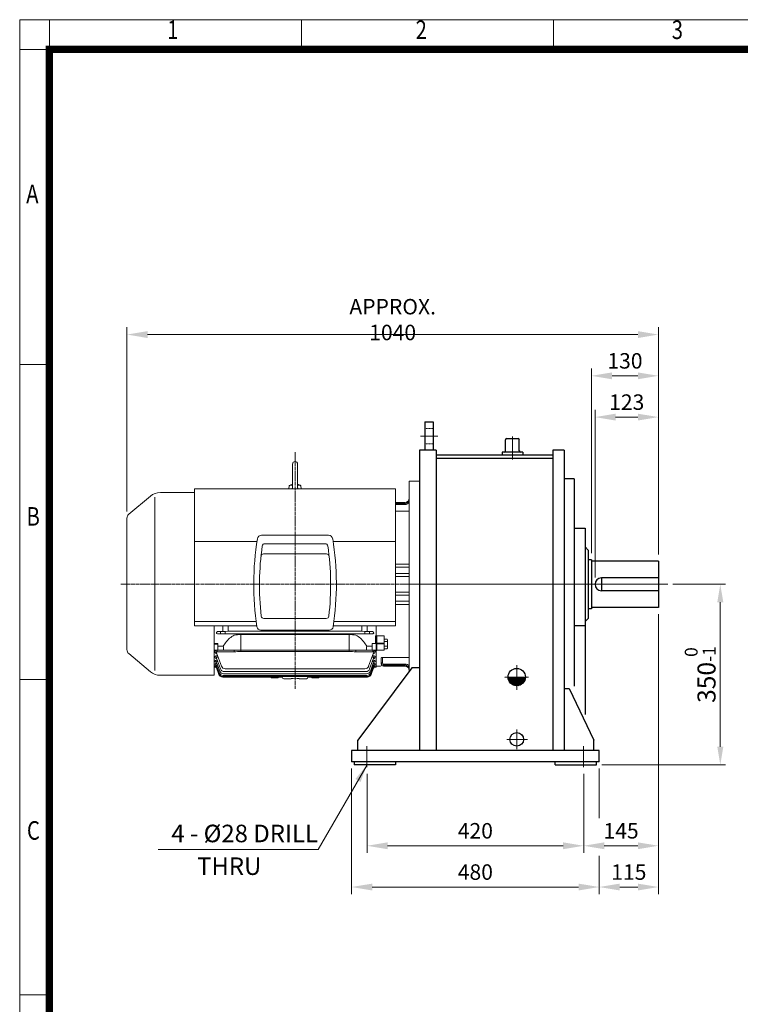
# Model space of a CAD drawing. Units: millimetres. Extents: x 18 to 2577, y 14 to 3795.
# Drawn here: x 18 to 1415, y 1886 to 3795 of the extents above; entities that cross this region are included whole.
import ezdxf
from ezdxf.enums import TextEntityAlignment as Align

# ---------------------------------------------------------------- set-up
doc = ezdxf.new("R2010")
doc.units = ezdxf.units.MM
doc.linetypes.add('CENTER2', pattern=[1.125, 0.75, -0.125, 0.125, -0.125])
doc.linetypes.add('HIDDEN2', pattern=[0.1875, 0.125, -0.0625])
doc.layers.get('0').update_dxf_attribs({"linetype": 'CONTINUOUS', "lineweight": 30})
doc.layers.get('DEFPOINTS').update_dxf_attribs({"linetype": 'CONTINUOUS'})
for name, color, linetype, lineweight in [('C', 1, 'CENTER2', 9), ('CENTER LINE', 1, 'CENTER2', 9), ('D', 7, 'CONTINUOUS', 9), ('H', 4, 'HIDDEN2', 15), ('O', 3, 'CONTINUOUS', 30), ('OUTLINE', 3, 'CONTINUOUS', 20)]:
    doc.layers.add(name, color=color, linetype=linetype, lineweight=lineweight)
doc.styles.add('ROMANS', font='romans.shx', dxfattribs={"width": 0.7, "height": 3.5, "bigfont": 'whgtxt.shx'})
doc.styles.get("Standard").update_dxf_attribs({"font": 'romans.shx', "width": 0.8, "bigfont": 'whgtxt.shx'})
doc.dimstyles.get("Standard").update_dxf_attribs({"dimtxt": 3.5, "dimasz": 3.5, "dimexe": 1, "dimexo": 1, "dimgap": 1, "dimtad": 1, "dimdec": 3, "dimdsep": 46, "dimtxsty": 'Standard', "dimcen": 0, "dimclrd": 256, "dimclre": 256, "dimclrt": 256, "dimadec": 3, "dimazin": 2, "dimtp": 0.1, "dimtm": 0.1, "dimtfac": 0.71, "dimtdec": 3, "dimtmove": 0, "dimatfit": 3, "dimfxl": 0, "dimlwd": -1, "dimlwe": -1, "dimarcsym": 0})
doc.dimstyles.new('STANDARD$0', dxfattribs={"dimtxt": 3, "dimasz": 4, "dimexe": 1.4, "dimexo": 1.3, "dimgap": 1.4, "dimtad": 1, "dimdec": 4, "dimdsep": 46, "dimtxsty": 'Standard', "dimblk": 'OPEN30', "dimcen": 0, "dimclrd": 256, "dimclre": 256, "dimazin": 2, "dimtfac": 1, "dimtdec": 4, "dimtmove": 0, "dimatfit": 3, "dimldrblk": 'OPEN30', "dimfxl": 0, "dimtolj": 1, "dimtzin": 0, "dimlwd": -1, "dimlwe": -1, "dimarcsym": 0})

# ---------------------------------------------------------------- blocks, each defined once
blk = doc.blocks.new('HS_A4양식_S(297X210MM)')
at = {"color": 0}
for p, q in [((18, 277), (196, 277)), ((18, 277), (196, 277)), ((22, 277), (22, 14))]:
    blk.add_line(p, q, dxfattribs=at)
for p, q in [((18, 277), (18, 14)), ((56, 277), (56, 273.04)), ((90, 277), (90, 273.04)), ((196, 273), (18, 273)), ((22, 230.5), (18, 230.5)), ((22, 188), (18, 188)), ((22, 145.5), (18, 145.5))]:
    blk.add_line(p, q)
at = {"color": 3, "const_width": 1}
for points in [[(22, 273.07), (22, 17.5)], [(22, 17.93), (192, 17.93), (192, 273), (21.5, 273)]]:
    blk.add_lwpolyline(points, dxfattribs=at)
at = {"style": 'ROMANS', "width": 0.8}
for s, p in [('1', (38.64, 275.32)), ('2', (72.15, 275.32)), ('3', (106.69, 275.32)), ('A', (19.71, 253.18)), ('B', (19.82, 209.69)), ('C', (19.85, 167.34))]:
    blk.add_text(s, height=2.5, dxfattribs=at).set_placement(p, align=Align.MIDDLE)
blk = doc.blocks.new('*D14')
at = {"layer": 'D', "transparency": 16777216}
for p, q in [((661.3, 2343.1), (661.3, 2099.2)), ((1141.3, 2343.1), (1141.3, 2247)), ((1141.3, 2173.8), (1141.3, 2099.2)), ((701.3, 2113.2), (1101.3, 2113.2))]:
    blk.add_line(p, q, dxfattribs=at)
for points in [[(701.3, 2119.8), (701.3, 2106.5), (661.3, 2113.2)], [(1101.3, 2119.8), (1101.3, 2106.5), (1141.3, 2113.2)]]:
    blk.add_solid(points, dxfattribs=at)
at = {"layer": 'DEFPOINTS', "color": 0, "transparency": 16777216}
for p in [(661.3, 2356.1), (1141.3, 2356.1), (1141.3, 2113.2)]:
    blk.add_point(p, dxfattribs=at)
at = {"layer": 'D', "color": 0, "transparency": 16777216, "insert": (901.3, 2142.2), "char_height": 30, "attachment_point": 5}
blk.add_mtext('\\A1;480', dxfattribs=at)
blk = doc.blocks.new('_Open30')
at = {"layer": 'O', "color": 0, "lineweight": -2}
for p, q in [((-1, 0.268), (0, 0)), ((0, 0), (-1, -0.268)), ((0, 0), (-1, 0))]:
    blk.add_line(p, q, dxfattribs=at)
blk = doc.blocks.new('*D15')
at = {"layer": 'D', "transparency": 16777216}
for p, q in [((691.3, 2332.7), (691.3, 2179.2)), ((1111.3, 2332.7), (1111.3, 2179.2)), ((731.3, 2193.2), (1071.3, 2193.2))]:
    blk.add_line(p, q, dxfattribs=at)
for points in [[(731.3, 2199.8), (731.3, 2186.5), (691.3, 2193.2)], [(1071.3, 2199.8), (1071.3, 2186.5), (1111.3, 2193.2)]]:
    blk.add_solid(points, dxfattribs=at)
at = {"layer": 'DEFPOINTS', "color": 0, "transparency": 16777216}
for p in [(691.3, 2345.7), (1111.3, 2345.7), (1111.3, 2193.2)]:
    blk.add_point(p, dxfattribs=at)
at = {"layer": 'D', "color": 0, "transparency": 16777216, "insert": (901.3, 2222.2), "char_height": 30, "attachment_point": 5}
blk.add_mtext('\\A1;420', dxfattribs=at)
blk = doc.blocks.new('*D25')
at = {"layer": 'D', "transparency": 16777216}
for p, q in [((1256.3, 2642.1), (1256.3, 2179.2)), ((1111.3, 2332.7), (1111.3, 2179.2)), ((1151.3, 2193.2), (1216.3, 2193.2))]:
    blk.add_line(p, q, dxfattribs=at)
for points in [[(1151.3, 2199.8), (1151.3, 2186.5), (1111.3, 2193.2)], [(1216.3, 2199.8), (1216.3, 2186.5), (1256.3, 2193.2)]]:
    blk.add_solid(points, dxfattribs=at)
at = {"layer": 'DEFPOINTS', "color": 0, "transparency": 16777216}
for p in [(1256.3, 2655.1), (1111.3, 2345.7), (1256.3, 2193.2)]:
    blk.add_point(p, dxfattribs=at)
at = {"layer": 'D', "color": 0, "transparency": 16777216, "insert": (1183.8, 2222.2), "char_height": 30, "attachment_point": 5}
blk.add_mtext('\\A1;145', dxfattribs=at)
blk = doc.blocks.new('*D26')
at = {"layer": 'D', "transparency": 16777216}
for p, q in [((1256.3, 2642.1), (1256.3, 2099.2)), ((1141.3, 2343.1), (1141.3, 2247)), ((1141.3, 2173.8), (1141.3, 2099.2)), ((1181.3, 2113.2), (1216.3, 2113.2))]:
    blk.add_line(p, q, dxfattribs=at)
for points in [[(1181.3, 2119.8), (1181.3, 2106.5), (1141.3, 2113.2)], [(1216.3, 2119.8), (1216.3, 2106.5), (1256.3, 2113.2)]]:
    blk.add_solid(points, dxfattribs=at)
at = {"layer": 'DEFPOINTS', "color": 0, "transparency": 16777216}
for p in [(1256.3, 2655.1), (1141.3, 2356.1), (1256.3, 2113.2)]:
    blk.add_point(p, dxfattribs=at)
at = {"layer": 'D', "color": 0, "transparency": 16777216, "insert": (1198.8, 2142.2), "char_height": 30, "attachment_point": 5}
blk.add_mtext('\\A1;115', dxfattribs=at)
blk = doc.blocks.new('ETW4RT')
at = {"color": 0}
for p, q in [((877.6, 2287.5), (879, 2288.9)), ((893.7, 2272), (877.6, 2288.1)), ((878, 2285.2), (881.7, 2288.9)), ((890.5, 2272.5), (878, 2285)), ((878.6, 2283.2), (884.4, 2288.9)), ((894.5, 2273.9), (879.4, 2288.9)), ((879.4, 2281.3), (887, 2288.9)), ((886.1, 2274.2), (879.8, 2280.6)), ((880.4, 2279.6), (889.7, 2288.9)), ((881.5, 2278.1), (892.4, 2288.9)), ((894.5, 2276.5), (882.1, 2288.9)), ((882.8, 2276.7), (894.5, 2288.4)), ((884.2, 2275.5), (894.5, 2285.7)), ((894.5, 2279.2), (884.8, 2288.9)), ((885.8, 2274.4), (894.5, 2283)), ((894.5, 2281.9), (887.4, 2288.9)), ((887.6, 2273.5), (894.5, 2280.4)), ((889.5, 2272.8), (894.5, 2277.7)), ((894.5, 2284.5), (890.1, 2288.9)), ((891.7, 2272.3), (894.5, 2275)), ((894.5, 2287.2), (892.8, 2288.9)), ((894.1, 2272), (894.5, 2272.4)), ((894.5, 2277.7), (905.7, 2288.9)), ((894.5, 2275), (908.4, 2288.9)), ((894.5, 2272.4), (911, 2288.9)), ((894.5, 2288.4), (895, 2288.9)), ((894.5, 2280.4), (903, 2288.9)), ((894.5, 2283), (900.4, 2288.9)), ((894.5, 2285.7), (897.7, 2288.9)), ((905.5, 2276.1), (894.5, 2287.2)), ((904, 2275), (894.5, 2284.5)), ((902.4, 2274), (894.5, 2281.9)), ((900.5, 2273.1), (894.5, 2279.2)), ((898.5, 2272.5), (894.5, 2276.5)), ((896.2, 2272.1), (894.5, 2273.9)), ((906.9, 2277.5), (895.4, 2288.9)), ((897, 2272.2), (911.2, 2286.4)), ((908.1, 2278.9), (898.1, 2288.9)), ((900.6, 2273.2), (910.2, 2282.8)), ((909.2, 2280.5), (900.8, 2288.9)), ((910, 2282.3), (903.4, 2288.9)), ((910.7, 2284.3), (906.1, 2288.9)), ((911.2, 2286.5), (908.8, 2288.9))]:
    blk.add_line(p, q, dxfattribs=at)
at = {"layer": 'C'}
for p, q in [((708, 2755.8), (741.4, 2755.8)), ((886.2, 2710.9), (886.2, 2755.3)), ((1187.2, 2468.8), (682.2, 2468.8)), ((894.5, 2311.8), (894.5, 2264.5)), ((917.1, 2288.9), (870.9, 2288.9)), ((894.5, 2187.3), (894.5, 2148.9)), ((915.4, 2168.2), (874.9, 2168.2)), ((604.2, 2155.1), (604.2, 2114.4)), ((1024.2, 2155.1), (1024.2, 2114.4))]:
    blk.add_line(p, q, dxfattribs=at)
at = {"layer": 'DEFPOINTS', "color": 0, "linetype": 'ByBlock'}
blk.add_point((1039.2, 2513.8), dxfattribs=at)
at = {"layer": 'H', "ltscale": 0.3}
for p, q in [((716.2, 2770.8), (732.2, 2770.8)), ((716.2, 2740.8), (732.2, 2740.8))]:
    blk.add_line(p, q, dxfattribs=at)
at = {"layer": 'O'}
for p, q in [((716.2, 2783.8), (716.2, 2728.8)), ((716.2, 2783.8), (732.2, 2783.8)), ((732.2, 2783.8), (732.2, 2728.8)), ((872.9, 2727.2), (872.9, 2748.9)), ((875.3, 2751.3), (897.1, 2751.3)), ((899.5, 2727.2), (899.5, 2748.9)), ((738.2, 2728.8), (706.2, 2728.8)), ((706.2, 2728.8), (706.2, 2146.8)), ((738.2, 2728.8), (706.2, 2728.8)), ((738.2, 2728.8), (738.2, 2146.8)), ((964.2, 2718.8), (738.2, 2718.8)), ((964.2, 2712.8), (738.2, 2712.8)), ((906.2, 2724.8), (866.2, 2724.8)), ((866.2, 2724.8), (866.2, 2718.8)), ((906.2, 2724.8), (906.2, 2718.8)), ((964.2, 2728.8), (964.2, 2146.8)), ((986.2, 2728.8), (964.2, 2728.8)), ((986.2, 2728.8), (986.2, 2146.8)), ((1005.5, 2673.3), (986.2, 2673.3)), ((1005.5, 2673.3), (1005.5, 2271.4)), ((1005.5, 2577.4), (1027.1, 2577.4)), ((1027.1, 2577.4), (1027.1, 2216.3)), ((1027.1, 2541.2), (1033.2, 2535.2)), ((1033.2, 2535.2), (1033.2, 2402.4)), ((1039.2, 2516.3), (1033.2, 2516.3)), ((1039.2, 2516.3), (1039.2, 2421.3)), ((1169.2, 2513.8), (1039.2, 2513.8)), ((1169.2, 2513.8), (1169.2, 2423.8)), ((1058.7, 2481.3), (1058.7, 2456.3)), ((1169.2, 2481.3), (1058.7, 2481.3)), ((1169.2, 2456.3), (1058.7, 2456.3)), ((1039.2, 2421.3), (1033.2, 2421.3)), ((1169.2, 2423.8), (1039.2, 2423.8)), ((1027.1, 2388.2), (1005.5, 2388.2)), ((1027.1, 2396.4), (1033.2, 2402.4)), ((691.2, 2306.8), (586.2, 2166.8)), ((706.2, 2306.8), (691.2, 2306.8)), ((986.2, 2266.8), (996.2, 2266.8)), ((996.2, 2266.8), (1044.2, 2166.8)), ((586.2, 2146.8), (586.2, 2166.8)), ((1044.2, 2146.8), (1044.2, 2166.8)), ((1054.2, 2146.8), (574.2, 2146.8)), ((574.2, 2146.8), (574.2, 2124.8)), ((1054.2, 2124.8), (1054.2, 2146.8)), ((1054.2, 2124.8), (574.2, 2124.8)), ((579.2, 2124.8), (579.2, 2118.8)), ((659.2, 2118.8), (579.2, 2118.8)), ((659.2, 2124.8), (659.2, 2118.8)), ((969.2, 2118.8), (969.2, 2124.8)), ((969.2, 2118.8), (1049.2, 2118.8)), ((1049.2, 2118.8), (1049.2, 2124.8))]:
    blk.add_line(p, q, dxfattribs=at)
for centre, radius in [((894.5, 2288.9), 16.9), ((894.5, 2168.2), 13.3)]:
    blk.add_circle(centre, radius, dxfattribs=at)
for centre, radius, start, end in [((875.3, 2748.9), 2.41, 90, 180), ((897.1, 2748.9), 2.41, 0, 90), ((870.5, 2727.2), 2.41, 270, 0), ((901.9, 2727.2), 2.41, 180, 270), ((1058.7, 2468.8), 12.5, 90, 270)]:
    blk.add_arc(centre, radius, start, end, dxfattribs=at)
blk = doc.blocks.new('*D29')
at = {"layer": 'D', "transparency": 16777216}
for p, q in [((1284.3, 2700.1), (1386.1, 2700.1)), ((1376.1, 2385.1), (1376.1, 2665.1)), ((1146.3, 2350.1), (1386.1, 2350.1))]:
    blk.add_line(p, q, dxfattribs=at)
for points in [[(1370.3, 2665.1), (1382, 2665.1), (1376.1, 2700.1)], [(1370.3, 2385.1), (1382, 2385.1), (1376.1, 2350.1)]]:
    blk.add_solid(points, dxfattribs=at)
at = {"layer": 'DEFPOINTS', "color": 0, "transparency": 16777216}
for p in [(1274.3, 2700.1), (1376.1, 2700.1), (1136.3, 2350.1)]:
    blk.add_point(p, dxfattribs=at)
at = {"layer": 'D', "transparency": 16777216, "insert": (1337.1, 2525.1), "char_height": 35, "attachment_point": 5, "rotation": 90}
blk.add_mtext('350{}{\\H0.71x;\\C3;\\S 0^ -1;}', dxfattribs=at)
blk = doc.blocks.new('*D30')
at = {"layer": 'D', "transparency": 16777216}
for p, q in [((225.8, 2841.2), (225.8, 3198.2)), ((1256.3, 2758.1), (1256.3, 3198.2)), ((265.8, 3184.2), (1216.3, 3184.2))]:
    blk.add_line(p, q, dxfattribs=at)
for points in [[(265.8, 3190.8), (265.8, 3177.5), (225.8, 3184.2)], [(1216.3, 3190.8), (1216.3, 3177.5), (1256.3, 3184.2)]]:
    blk.add_solid(points, dxfattribs=at)
at = {"layer": 'DEFPOINTS', "color": 0, "transparency": 16777216}
for p in [(1256.3, 3184.2), (225.8, 2828.2), (1256.3, 2745.1)]:
    blk.add_point(p, dxfattribs=at)
at = {"layer": 'D', "color": 0, "transparency": 16777216, "insert": (741, 3213.2), "char_height": 30, "attachment_point": 5}
blk.add_mtext('\\A1;APPROX. 1040', dxfattribs=at)
blk = doc.blocks.new('*D31')
at = {"layer": 'D', "transparency": 16777216}
for p, q in [((1126.3, 2760.6), (1126.3, 3118.2)), ((1256.3, 2758.1), (1256.3, 3118.2)), ((1166.3, 3104.2), (1216.3, 3104.2))]:
    blk.add_line(p, q, dxfattribs=at)
for points in [[(1166.3, 3110.8), (1166.3, 3097.5), (1126.3, 3104.2)], [(1216.3, 3110.8), (1216.3, 3097.5), (1256.3, 3104.2)]]:
    blk.add_solid(points, dxfattribs=at)
at = {"layer": 'DEFPOINTS', "color": 0, "transparency": 16777216}
for p in [(1256.3, 3104.2), (1126.3, 2747.6), (1256.3, 2745.1)]:
    blk.add_point(p, dxfattribs=at)
at = {"layer": 'D', "color": 0, "transparency": 16777216, "insert": (1191.3, 3133.2), "char_height": 30, "attachment_point": 5}
blk.add_mtext('\\A1;130', dxfattribs=at)
blk = doc.blocks.new('*D32')
at = {"layer": 'D', "transparency": 16777216}
for p, q in [((1133.3, 2713.1), (1133.3, 3038.2)), ((1256.3, 2758.1), (1256.3, 3038.2)), ((1173.3, 3024.2), (1216.3, 3024.2))]:
    blk.add_line(p, q, dxfattribs=at)
for points in [[(1173.3, 3030.8), (1173.3, 3017.5), (1133.3, 3024.2)], [(1216.3, 3030.8), (1216.3, 3017.5), (1256.3, 3024.2)]]:
    blk.add_solid(points, dxfattribs=at)
at = {"layer": 'DEFPOINTS', "color": 0, "transparency": 16777216}
for p in [(1256.3, 3024.2), (1256.3, 2745.1), (1133.3, 2700.1)]:
    blk.add_point(p, dxfattribs=at)
at = {"layer": 'D', "color": 0, "transparency": 16777216, "insert": (1194.8, 3053.2), "char_height": 30, "attachment_point": 5}
blk.add_mtext('\\A1;123', dxfattribs=at)
blk = doc.blocks.new('A$C1BD05368')
at = {"layer": 'CENTER LINE', "ltscale": 7}
for p, q in [((337.8, 0), (337.8, 458.4)), ((703.5, 202.5), (0, 202.5))]:
    blk.add_line(p, q, dxfattribs=at)
at = {"layer": 'OUTLINE'}
for p, q in [((332.8, 435.5), (332.8, 389.5)), ((342.8, 435.5), (342.8, 389.7)), ((559.3, 402.5), (559.3, 33.9)), ((559.3, 402.5), (579.3, 402.5)), ((579.3, 402.5), (579.3, 202.5)), ((142.8, 121.9), (142.8, 387.8)), ((142.8, 387.8), (532.8, 387.8)), ((325.7, 387.8), (326.6, 393.3)), ((328.1, 394.5), (332.8, 394.5)), ((342.8, 394.5), (347.4, 394.5)), ((349.9, 387.8), (348.9, 393.3)), ((532.8, 121.9), (532.8, 387.8)), ((15.4, 338.3), (57.4, 373.5)), ((65.8, 35.2), (65.8, 371.5)), ((142.8, 380.5), (76.7, 380.5)), ((532.8, 361.3), (550.7, 361.3)), ((550.7, 359.2), (532.8, 359.2)), ((532.8, 359.1), (550.7, 359.1)), ((550.7, 357.1), (532.8, 357.1)), ((559.3, 344.6), (532.8, 344.6)), ((550.7, 359.2), (550.7, 361.3)), ((550.7, 357.1), (550.7, 359.1)), ((11.8, 76), (11.8, 330.7)), ((272.7, 297.5), (402.9, 297.5)), ((142.8, 285.5), (264, 285.5)), ((279.2, 281.2), (396.3, 281.2)), ((411.6, 285.5), (532.8, 285.5)), ((276.7, 261.5), (398.8, 261.5)), ((559.3, 241.6), (532.8, 241.6)), ((559.3, 235.5), (532.8, 235.5)), ((559.3, 223.5), (532.8, 223.5)), ((559.3, 217.6), (532.8, 217.6)), ((579.3, 40.5), (579.3, 202.5)), ((559.3, 187.5), (532.8, 187.5)), ((559.3, 181.5), (532.8, 181.5)), ((559.3, 169.6), (532.8, 169.6)), ((559.3, 163.4), (532.8, 163.4)), ((277.2, 136.3), (398.4, 136.3)), ((142.8, 130.5), (262.4, 130.5)), ((142.8, 121.9), (263.6, 121.9)), ((180.8, 121.9), (180.8, 26.1)), ((197.9, 121.9), (197.9, 111.3)), ((208.4, 121.9), (208.4, 111.4)), ((412, 121.9), (532.8, 121.9)), ((413.2, 130.5), (532.8, 130.5)), ((467.1, 121.9), (467.1, 111.4)), ((477.6, 121.9), (477.6, 111.3)), ((494.8, 121.9), (494.8, 42)), ((337.8, 106.6), (187.2, 106.6)), ((189.2, 111.3), (197.9, 111.3)), ((193.1, 111.3), (193.1, 106.6)), ((201.9, 111.3), (207.4, 111.4)), ((202.6, 111.4), (202.6, 106.6)), ((208.4, 111.4), (337.8, 111.4)), ((232.8, 105.3), (232.8, 72.5)), ((232.8, 105.3), (442.7, 105.3)), ((403.9, 113.5), (271.7, 113.5)), ((467.1, 111.4), (337.8, 111.4)), ((337.8, 106.6), (488.4, 106.6)), ((442.7, 105.3), (442.7, 72.5)), ((473.6, 111.3), (468.1, 111.4)), ((473, 111.4), (473, 106.6)), ((486.3, 111.3), (477.6, 111.3)), ((482.4, 111.3), (482.4, 106.6)), ((493.8, 87.7), (493.8, 102.6)), ((493.8, 102.6), (494.8, 102.6)), ((494.8, 99.4), (493.8, 99.4)), ((510.8, 102.6), (496.5, 102.6)), ((496.5, 74.5), (496.5, 102.6)), ((510.8, 74.5), (510.8, 102.6)), ((516.4, 96.1), (510.8, 96.1)), ((517.2, 94.8), (516.5, 95.9)), ((187.8, 87.7), (180.8, 87.7)), ((180.8, 86.3), (187.8, 86.3)), ((187.8, 87.7), (187.8, 75)), ((198.4, 82.4), (188.4, 82.4)), ((203.1, 89.1), (198.4, 82.4)), ((199.2, 81), (198.4, 82.4)), ((199.3, 75.5), (199.3, 80.6)), ((477.1, 82.4), (472.4, 89.1)), ((476.3, 80.6), (476.3, 75.5)), ((476.4, 81), (477.1, 82.4)), ((487.3, 82.4), (477.1, 82.4)), ((487.3, 87.7), (487.3, 74.5)), ((494.8, 87.7), (487.3, 87.7)), ((493.8, 95), (494.8, 95)), ((493.8, 93.3), (494.8, 93.3)), ((510.8, 88.4), (494.8, 88.4)), ((496.5, 87.2), (510.8, 87.2)), ((516.4, 91.9), (510.8, 91.9)), ((516.4, 82.7), (510.8, 82.7)), ((516.4, 77.7), (510.8, 77.7)), ((516.5, 77.9), (517.2, 79)), ((517.2, 79), (517.2, 94.8)), ((15.4, 68.3), (57.4, 33.1)), ((180.8, 74.5), (219.9, 74.5)), ((180.8, 73.5), (183.2, 73.5)), ((187.8, 75), (181.8, 75)), ((181.8, 75), (181.8, 74.5)), ((182.6, 61.2), (183, 60.2)), ((182.8, 71.3), (183.1, 70.4)), ((185.5, 59.6), (193.1, 38.4)), ((185.6, 69.9), (195, 43.9)), ((187.8, 63.8), (186.7, 63.8)), ((186.7, 61.3), (188.7, 61.3)), ((186.8, 74.5), (186.8, 71.6)), ((186.8, 71.6), (219.9, 71.6)), ((219.9, 74.5), (219.9, 71.6)), ((442.7, 74.9), (232.8, 74.9)), ((232.8, 72.5), (442.7, 72.5)), ((455.6, 74.5), (494.8, 74.5)), ((455.6, 74.5), (455.6, 71.6)), ((455.6, 71.6), (488.7, 71.6)), ((480.5, 43.9), (490, 69.9)), ((482.4, 38.4), (490.1, 59.6)), ((486.9, 61.3), (488.9, 61.3)), ((488.9, 63.8), (487.8, 63.8)), ((488.7, 74.5), (488.7, 71.6)), ((492.4, 73.5), (494.8, 73.5)), ((492.5, 70.4), (492.8, 71.3)), ((492.6, 60.2), (492.9, 61.2)), ((510.8, 75), (496.5, 75)), ((496.5, 74.5), (510.8, 74.5)), ((505, 60), (505, 48.1)), ((559.3, 60.5), (507.2, 60.5)), ((507.2, 50.1), (507.2, 60.5)), ((180.8, 42), (183.7, 42)), ((182.6, 53.3), (182.9, 52.7)), ((182.6, 47.7), (182.8, 47.4)), ((182.7, 44.1), (182.7, 43.9)), ((182.7, 42.3), (182.7, 42.2)), ((185.5, 51.6), (191.8, 34.2)), ((185.5, 45.9), (190.9, 31)), ((185.5, 42.2), (190.3, 28.9)), ((185.5, 40.3), (190, 27.9)), ((187, 55.3), (186.9, 55.3)), ((186.9, 52.6), (188, 52.6)), ((202.6, 38.6), (473, 38.6)), ((483.8, 34.2), (490.1, 51.6)), ((484.7, 31), (490.1, 45.9)), ((485.3, 28.9), (490.1, 42.2)), ((485.6, 27.9), (490.1, 40.3)), ((487.6, 52.6), (488.6, 52.6)), ((488.2, 46.3), (488.4, 46.3)), ((488.4, 46.3), (488.4, 47)), ((488.6, 55.3), (488.5, 55.3)), ((494.8, 42), (491.8, 42)), ((492.7, 52.7), (492.9, 53.3)), ((492.8, 47.4), (492.9, 47.7)), ((492.8, 43.9), (492.9, 44.1)), ((492.9, 42.2), (492.9, 42.3)), ((494.8, 43.5), (502.2, 43.5)), ((503.6, 43.9), (506.1, 45.2)), ((506.1, 45.2), (506.1, 45.2)), ((550.7, 48), (509.3, 48)), ((509.3, 48), (509.3, 45.9)), ((509.3, 45.9), (550.7, 45.9)), ((550.7, 45.8), (509.3, 45.8)), ((509.3, 45.8), (509.3, 43.8)), ((509.3, 43.8), (550.7, 43.8)), ((550.7, 48), (550.7, 45.9)), ((550.7, 45.8), (550.7, 43.8)), ((180.8, 26.1), (76.7, 26.1)), ((197.5, 23.7), (197.5, 22.7)), ((197.5, 22.7), (312.8, 22.7)), ((197.8, 23.7), (477.8, 23.7)), ((198.4, 25.8), (477.2, 25.8)), ((199.3, 28.9), (476.2, 28.9)), ((200.7, 33.2), (474.9, 33.2)), ((291.3, 22.7), (291.3, 22.4)), ((304.3, 21.4), (292.3, 21.4)), ((305.3, 22.4), (305.3, 22.7)), ((312.8, 23.7), (312.8, 22.5)), ((315.8, 19.5), (330, 19.5)), ((345.5, 19.5), (359.8, 19.5)), ((362.8, 22.5), (362.8, 23.7)), ((362.8, 22.7), (478, 22.7)), ((370.3, 22.7), (370.3, 22.4)), ((383.3, 21.4), (371.3, 21.4)), ((384.3, 22.4), (384.3, 22.7)), ((478, 23.7), (478, 22.7))]:
    blk.add_line(p, q, dxfattribs=at)
for points in [[(332.4, 387.8), (332.5, 387.9), (332.7, 388.7), (332.8, 389.5)], [(342.8, 389.7), (342.9, 388.9), (343.1, 388.1), (343.2, 387.8)]]:
    blk.add_lwpolyline(points, dxfattribs=at)
for centre, radius, start, end in [((337.8, 435.5), 5, 0, 180), ((328.1, 393), 1.5, 90, 169.9999), ((337.8, 371.4), 25.2, 101.4642, 114.9675), ((337.8, 371.4), 25.2, 65.0323, 78.5355), ((347.4, 393), 1.5, 10.0001, 90.0004), ((76.7, 350.5), 30, 90, 129.9306), ((550.7, 369.8), 8.57, 270, 0), ((550.6, 368.1), 8.98, 270.418, 344.1326), ((550.7, 367.8), 10.7, 270, 323.1301), ((550.7, 369.9), 10.7, 270, 284.6563), ((21.8, 330.7), 10, 129.9306, 180), ((812.4, 202.3), 554.7, 170.8141, 188.5129), ((272.7, 289.6), 7.91, 90, 170.6413), ((402.9, 289.6), 7.91, 9.3587, 90), ((-136.8, 202.3), 554.7, 351.4871, 9.1859), ((792.2, 200.8), 523.4, 171.6452, 186.5956), ((279.2, 276.2), 5, 90, 171.6452), ((396.3, 276.2), 5, 8.3548, 90), ((-116.6, 200.8), 523.4, 353.4044, 8.3548), ((276.7, 256.5), 5, 90, 173.84), ((398.8, 256.5), 5, 6.16, 90), ((277.2, 141.3), 5, 186.5956, 270), ((398.4, 141.3), 5, 270, 353.4044), ((271.7, 121.4), 7.91, 188.6729, 270), ((403.9, 121.4), 7.91, 270, 351.3271), ((186.8, 107.4), 1.51, 141.749, 183.1514), ((189.4, 106.9), 4.39, 91.4835, 142.1213), ((198.1, 595.9), 484.6, 269.9848, 270.4578), ((208.4, -10.1), 121.5, 89.9876, 90.4593), ((233.2, 53.3), 52, 90.3975, 104.7756), ((442.3, 53.3), 52, 75.2246, 89.6023), ((467.2, -10.1), 121.5, 89.5407, 90.0124), ((477.5, 595.9), 484.6, 269.5422, 270.0152), ((486.2, 106.9), 4.39, 37.8787, 88.5165), ((488.8, 107.4), 1.51, 356.8486, 38.251), ((513.5, 94), 3.56, 323.36, 36.64), ((501.7, 87.3), 15.4, 342.5705, 17.4295), ((512.4, 80.2), 4.73, 328.3118, 31.6882), ((513.5, 79.8), 3.56, 323.36, 327.354), ((21.8, 76), 10, 180, 230.0694), ((184.7, 72.1), 2.12, 136.5269, 201.683), ((189, 71.4), 3.73, 171.6753, 203.916), ((189, 72.6), 4.8, 228.8656, 229.5455), ((188.3, 75), 0.5, 180, 270), ((486.6, 71.4), 3.73, 336.0792, 8.3295), ((490.8, 72.1), 2.12, 338.2515, 43.5385), ((496.5, 76.2), 1.71, 180, 270), ((186.5, 21.2), 21.5, 93.5354, 100.3293), ((186.2, 72.8), 30.8, 263.5279, 264.5643), ((200.7, 41.2), 8, 200, 270), ((202.6, 46.6), 8, 200, 270), ((473, 46.6), 8, 270, 340), ((474.9, 41.2), 8, 270, 340), ((489.1, 21.8), 20.8, 79.4694, 86.5174), ((489.5, 69.9), 27.9, 275.7422, 276.9619), ((502.2, 46.5), 3, 270, 297.5528), ((509.3, 50.2), 4.29, 180, 270), ((509.3, 48.1), 4.29, 180, 270), ((509.3, 50.1), 2.14, 180, 270), ((509.3, 48), 2.14, 246.541, 270), ((550.7, 37.3), 10.7, 36.8699, 90), ((550.6, 36.9), 8.98, 15.8674, 89.582), ((550.7, 35.1), 10.7, 75.3437, 90), ((550.7, 35.2), 8.57, 0, 90), ((76.7, 56.1), 30, 230.0694, 270), ((197.5, 30.7), 8, 200, 270), ((197.8, 31.7), 8, 200, 270), ((198.4, 33.8), 8, 200, 270), ((199.3, 36.9), 8, 200, 270), ((292.3, 22.4), 1, 180, 270), ((304.3, 22.4), 1, 270, 0), ((315.8, 22.5), 3, 180, 270), ((337.8, -17.8), 38.2, 78.2867, 101.7133), ((359.8, 22.5), 3, 270, 0), ((371.3, 22.4), 1, 180, 270), ((383.3, 22.4), 1, 270, 0), ((476.2, 36.9), 8, 270, 340), ((477.2, 33.8), 8, 270, 340), ((477.8, 31.7), 8, 270, 340), ((478, 30.7), 8, 270, 340)]:
    blk.add_arc(centre, radius, start, end, dxfattribs=at)
at = {"layer": 'OUTLINE', "extrusion": (0, 0, -1)}
for centre, major_axis, ratio, start_param, end_param in [((187.2, 108.4), (2.36, 0.08), 0.741242, 1.606506, 2.565775), ((136.9, 202.5), (0, 163.5), 0.36397, 2.174896, 2.184349), ((232.8, 47.1), (0, 59.4), 0.707107, 5.497787, 5.970999), ((442.7, 47.1), (0, -59.4), 0.707107, 3.453779, 3.926991), ((189.8, 84.4), (0, -2.83), 0.707107, 0.785398, 1.570796), ((196.4, 79.6), (2.73, 1.41), 0.517638, 0, 0.261799), ((479.1, 79.6), (2.73, -1.41), 0.517638, 2.879793, 3.141593), ((496.5, 88.4), (-1.71, 0), 0.707107, 4.712389, 6.283185), ((186.8, 71.5), (-2.24, 1.03), 0.009959, 1.139497, 1.556778), ((198.4, 76.5), (0, 2), 0.517638, 2.356194, 3.141593), ((196.4, 76.5), (-2.73, 1.41), 0.517638, 2.879793, 3.141593), ((479.1, 76.5), (-2.73, -1.41), 0.517638, 0, 0.261799), ((477.1, 76.5), (0, 2), 0.517638, 3.141593, 3.926991), ((488.7, 71.5), (2.24, 1.03), 0.009959, -1.556778, -1.139497), ((496.5, 76.2), (-1.71, 0), 0.707107, 4.712389, 6.283185), ((182.7, 39.2), (-2.82, -1.03), 0.998689, 1.919441, 2.788324), ((182.7, 39.2), (-2.82, -1.03), 0.998689, 2.78152, 3.141593), ((182.7, 39.2), (-2.82, -1.03), 0.998689, 2.788324, 3.141593), ((492.9, 39.2), (-2.82, 1.03), 0.998689, 0, 0.333534), ((492.9, 39.2), (-2.82, 1.03), 0.998689, 0.333534, 1.222152), ((507.2, 50.2), (-2.14, 0), 0.034899, -1.570796, 0), ((507.2, 48.1), (-2.14, 0), 0.034899, -0.776951, 0)]:
    blk.add_ellipse(centre, major_axis=major_axis, ratio=ratio, start_param=start_param, end_param=end_param, dxfattribs=at)
at = {"layer": 'OUTLINE'}
for centre, major_axis, ratio, start_param, end_param in [((488.4, 108.4), (-2.36, 0.08), 0.741242, 1.606506, 2.565775), ((538.6, 202.5), (0, 163.5), 0.36397, 2.174896, 2.184349)]:
    blk.add_ellipse(centre, major_axis=major_axis, ratio=ratio, start_param=start_param, end_param=end_param, dxfattribs=at)
for points, knots in [([(496.5, 102.6), (496.3, 102.6), (496.2, 102.5), (495.9, 102.4), (495.8, 102.3), (495.6, 102.2), (495.5, 102.1), (495.3, 101.9), (495.2, 101.8), (495, 101.4), (494.9, 101.2), (494.8, 100.7), (494.8, 100.5), (494.8, 100.2)], [0, 0, 0, 0, 0.125, 0.125, 0.25, 0.25, 0.375, 0.375, 0.5, 0.5, 0.75, 0.75, 1, 1, 1, 1]), ([(186.7, 63.8), (186.3, 63.8), (186, 63.8), (185.4, 63.7), (185.1, 63.7), (184.6, 63.5), (184.5, 63.5), (184.2, 63.4), (184.1, 63.4), (183.7, 63.2), (183.5, 63.1), (183.3, 62.9), (183.2, 62.8), (183, 62.7), (183, 62.6), (182.8, 62.4), (182.7, 62.2), (182.5, 61.8), (182.5, 61.5), (182.6, 61.2)], [0, 0, 0, 0, 0.125, 0.125, 0.25, 0.25, 0.3125, 0.3125, 0.375, 0.375, 0.5, 0.5, 0.5625, 0.5625, 0.625, 0.625, 0.75, 0.75, 1, 1, 1, 1]), ([(183, 60.2), (183.1, 59.9), (183.4, 59.6), (183.9, 59.2), (184.1, 59), (184.5, 58.8), (184.8, 58.7), (185.3, 58.5), (185.6, 58.4), (185.8, 58.3)], [0, 0, 0, 0, 0.25, 0.25, 0.375, 0.375, 0.5, 0.5, 0.6227909, 0.6227909, 0.6227909, 0.6227909]), ([(183.1, 70.4), (183.2, 70), (183.5, 69.6), (184.1, 69.1), (184.3, 68.9), (184.7, 68.6), (185, 68.4), (185.5, 68.2), (185.8, 68), (186.2, 67.9), (186.2, 67.9), (186.3, 67.9)], [0, 0, 0, 0, 0.25, 0.25, 0.375, 0.375, 0.5, 0.5, 0.625, 0.625, 0.6494074, 0.6494074, 0.6494074, 0.6494074]), ([(184.8, 74.5), (184.6, 74.5), (184.4, 74.5), (184, 74.4), (183.9, 74.4), (183.6, 74.2), (183.5, 74.1), (183.3, 73.9), (183.3, 73.7), (183.2, 73.5)], [0, 0, 0, 0, 0.25, 0.25, 0.5, 0.5, 0.75, 0.75, 1, 1, 1, 1]), ([(185.5, 59.6), (185.4, 59.8), (185.3, 60), (185.3, 60.4), (185.2, 60.5), (185.3, 60.8), (185.3, 60.9), (185.3, 61.1), (185.4, 61.2), (185.6, 61.4), (185.7, 61.4), (185.9, 61.5), (186.1, 61.5), (186.4, 61.4), (186.5, 61.4), (186.7, 61.3)], [0, 0, 0, 0, 0.25, 0.25, 0.375, 0.375, 0.5, 0.5, 0.625, 0.625, 0.75, 0.75, 0.875, 0.875, 1, 1, 1, 1]), ([(185.3, 71.9), (185.3, 72), (185.3, 72), (185.4, 72.1), (185.5, 72.1), (185.6, 72.1), (185.7, 72.1), (185.8, 72), (185.9, 72), (185.9, 72)], [0, 0, 0, 0, 0.25, 0.25, 0.5, 0.5, 0.75, 0.75, 1, 1, 1, 1]), ([(232.8, 74.9), (231.8, 74.9), (230.7, 74.9), (228.5, 74.8), (227.4, 74.8), (225.3, 74.7), (224.2, 74.6), (222.1, 74.5), (221, 74.5), (219.9, 74.5)], [0, 0, 0, 0, 0.25, 0.25, 0.5, 0.5, 0.75, 0.75, 1, 1, 1, 1]), ([(219.9, 71.6), (222.1, 71.6), (224.3, 71.8), (227.5, 72.1), (228.5, 72.3), (230.7, 72.4), (231.8, 72.5), (232.8, 72.5)], [0, 0, 0, 0, 0.5, 0.5, 0.75, 0.75, 1, 1, 1, 1]), ([(455.6, 74.5), (454.6, 74.5), (453.5, 74.5), (451.4, 74.6), (450.3, 74.7), (448.1, 74.8), (447.1, 74.8), (444.9, 74.9), (443.8, 74.9), (442.7, 74.9)], [0, 0, 0, 0, 0.25, 0.25, 0.5, 0.5, 0.75, 0.75, 1, 1, 1, 1]), ([(442.7, 72.5), (443.8, 72.5), (444.9, 72.4), (447, 72.3), (448.1, 72.1), (451.3, 71.8), (453.4, 71.6), (455.6, 71.6)], [0, 0, 0, 0, 0.25, 0.25, 0.5, 0.5, 1, 1, 1, 1]), ([(492.9, 61.2), (493, 61.3), (493, 61.5), (493, 61.8), (493, 61.9), (492.9, 62.2), (492.8, 62.4), (492.5, 62.7), (492.4, 62.8), (492, 63.1), (491.8, 63.2), (491.3, 63.4), (491.1, 63.5), (490.5, 63.7), (490.2, 63.7), (489.5, 63.8), (489.2, 63.8), (488.9, 63.8)], [0, 0, 0, 0, 0.125, 0.125, 0.25, 0.25, 0.375, 0.375, 0.5, 0.5, 0.625, 0.625, 0.75, 0.75, 0.875, 0.875, 1, 1, 1, 1]), ([(488.9, 61.3), (489, 61.4), (489.2, 61.4), (489.4, 61.5), (489.5, 61.5), (489.6, 61.5), (489.7, 61.5), (489.9, 61.4), (490, 61.4), (490.2, 61.2), (490.2, 61.1), (490.3, 60.8), (490.3, 60.5), (490.2, 60), (490.2, 59.8), (490.1, 59.6)], [0, 0, 0, 0, 0.125, 0.125, 0.1875, 0.1875, 0.25, 0.25, 0.375, 0.375, 0.5, 0.5, 0.75, 0.75, 1, 1, 1, 1]), ([(489.3, 67.9), (489.3, 67.9), (489.4, 67.9), (489.7, 68), (490, 68.2), (490.6, 68.4), (490.8, 68.6), (491.3, 68.9), (491.5, 69.1), (491.9, 69.4), (492, 69.6), (492.3, 70), (492.4, 70.2), (492.5, 70.4)], [0.3540852, 0.3540852, 0.3540852, 0.3540852, 0.375, 0.375, 0.5, 0.5, 0.625, 0.625, 0.75, 0.75, 0.875, 0.875, 1, 1, 1, 1]), ([(489.6, 72), (489.7, 72), (489.8, 72), (489.9, 72.1), (489.9, 72.1), (490.1, 72.1), (490.1, 72.1), (490.2, 72), (490.2, 72), (490.3, 71.9)], [0, 0, 0, 0, 0.25, 0.25, 0.5, 0.5, 0.75, 0.75, 1, 1, 1, 1]), ([(489.7, 58.3), (489.7, 58.3), (489.7, 58.3), (490, 58.4), (490.3, 58.5), (490.8, 58.7), (491, 58.8), (491.5, 59), (491.7, 59.2), (492, 59.4), (492.2, 59.6), (492.4, 59.9), (492.5, 60), (492.6, 60.2)], [0.3745249, 0.3745249, 0.3745249, 0.3745249, 0.375, 0.375, 0.5, 0.5, 0.625, 0.625, 0.75, 0.75, 0.875, 0.875, 1, 1, 1, 1]), ([(490, 59), (490, 59), (490, 59), (489.9, 58.9), (489.8, 58.7), (489.7, 58.6)], [0.760766, 0.760766, 0.760766, 0.760766, 0.8010805, 0.907267, 1, 1, 1, 1]), ([(492.4, 73.5), (492.3, 73.7), (492.2, 73.9), (492, 74.1), (491.9, 74.2), (491.7, 74.4), (491.5, 74.4), (491.2, 74.5), (491, 74.5), (490.8, 74.5)], [0, 0, 0, 0, 0.25, 0.25, 0.5, 0.5, 0.75, 0.75, 1, 1, 1, 1]), ([(507.2, 60.5), (507, 60.5), (506.9, 60.5), (506.6, 60.5), (506.5, 60.4), (506.2, 60.4), (506.1, 60.4), (505.8, 60.4), (505.7, 60.3), (505.4, 60.3), (505.3, 60.2), (505.1, 60.1), (505.1, 60.1), (505, 60.1), (505, 60), (505, 60)], [0, 0, 0, 0, 0.125, 0.125, 0.25, 0.25, 0.375, 0.375, 0.5, 0.5, 0.75, 0.75, 0.875, 0.875, 1, 1, 1, 1]), ([(186.9, 55.3), (186.6, 55.3), (186.3, 55.3), (185.7, 55.2), (185.4, 55.2), (184.8, 55.1), (184.5, 55), (184.1, 54.9), (184, 54.9), (183.8, 54.8), (183.7, 54.7), (183.4, 54.6), (183.2, 54.5), (182.9, 54.3), (182.8, 54.2), (182.6, 53.8), (182.6, 53.6), (182.6, 53.3)], [0, 0, 0, 0, 0.125, 0.125, 0.25, 0.25, 0.375, 0.375, 0.4375, 0.4375, 0.5, 0.5, 0.625, 0.625, 0.75, 0.75, 1, 1, 1, 1]), ([(186.4, 49.1), (186.3, 49.1), (186.3, 49.1), (186.1, 49.1), (185.9, 49), (185.6, 49), (185.5, 49), (185, 48.9), (184.7, 48.9), (184.2, 48.8), (184, 48.7), (183.6, 48.6), (183.4, 48.5), (183.1, 48.4), (182.9, 48.3), (182.7, 48.1), (182.7, 48.1), (182.6, 47.9), (182.6, 47.8), (182.6, 47.7)], [0.102633, 0.102633, 0.102633, 0.102633, 0.125, 0.125, 0.1875, 0.1875, 0.25, 0.25, 0.375, 0.375, 0.5, 0.5, 0.625, 0.625, 0.75, 0.75, 0.875, 0.875, 1, 1, 1, 1]), ([(185.8, 44.9), (185.7, 44.9), (185.6, 44.9), (185.2, 44.8), (184.9, 44.8), (184.4, 44.7), (184.2, 44.7), (183.7, 44.6), (183.5, 44.6), (183.3, 44.5), (183.2, 44.5), (183.1, 44.4), (183, 44.4), (182.8, 44.3), (182.7, 44.3), (182.6, 44.2), (182.6, 44.1), (182.7, 44.1)], [0.2067239, 0.2067239, 0.2067239, 0.2067239, 0.25, 0.25, 0.375, 0.375, 0.5, 0.5, 0.625, 0.625, 0.6875, 0.6875, 0.75, 0.75, 0.875, 0.875, 1, 1, 1, 1]), ([(182.7, 43.9), (182.7, 43.8), (182.8, 43.8), (183, 43.7), (183.1, 43.7), (183.4, 43.6), (183.6, 43.5), (183.8, 43.5), (183.9, 43.5), (184, 43.5)], [0, 0, 0, 0, 0.125, 0.125, 0.25, 0.25, 0.375, 0.375, 0.4254069, 0.4254069, 0.4254069, 0.4254069]), ([(182.8, 47.4), (182.8, 47.3), (182.9, 47.2), (183.1, 47), (183.2, 47), (183.5, 46.8), (183.7, 46.8), (184.1, 46.6), (184.3, 46.6), (184.7, 46.5), (184.8, 46.5), (184.9, 46.5)], [0, 0, 0, 0, 0.125, 0.125, 0.25, 0.25, 0.375, 0.375, 0.5, 0.5, 0.5483299, 0.5483299, 0.5483299, 0.5483299]), ([(182.9, 52.7), (182.9, 52.6), (183, 52.5), (183.2, 52.3), (183.3, 52.2), (183.7, 52), (183.9, 51.9), (184.3, 51.7), (184.5, 51.6), (185, 51.5), (185.2, 51.4), (185.4, 51.4)], [0, 0, 0, 0, 0.125, 0.125, 0.25, 0.25, 0.375, 0.375, 0.5, 0.5, 0.5979751, 0.5979751, 0.5979751, 0.5979751]), ([(185, 41.1), (184.9, 41.3), (184.7, 41.5), (184.3, 41.8), (183.9, 42), (183.6, 42.1), (183.4, 42.1), (183.3, 42.1), (183.3, 42.1), (183.3, 42.1)], [0, 0, 0, 0, 0.0512429, 0.1120656, 0.1644646, 0.2069731, 0.2392088, 0.2691123, 0.2948908, 0.2948908, 0.2948908, 0.2948908]), ([(185.5, 42), (185.5, 42.1), (185.3, 42.4), (185, 42.9), (184.6, 43.2), (184.3, 43.4), (184.1, 43.5), (184, 43.5), (184, 43.5), (184, 43.5)], [0, 0, 0, 0, 0.0480992, 0.1256444, 0.1944203, 0.2540524, 0.3076014, 0.3572453, 0.3616249, 0.3616249, 0.3616249, 0.3616249]), ([(185.6, 45.5), (185.6, 45.6), (185.5, 45.8), (185.2, 46.2), (184.9, 46.5), (184.7, 46.7), (184.6, 46.7), (184.6, 46.7), (184.6, 46.7)], [0, 0, 0, 0, 0.0277278, 0.1183308, 0.1970689, 0.267625, 0.3363195, 0.3424698, 0.3424698, 0.3424698, 0.3424698]), ([(185.7, 51), (185.7, 51), (185.6, 51.2), (185.4, 51.5), (185.2, 51.7), (185.1, 51.8), (185.1, 51.8)], [0, 0, 0, 0, 0.029875, 0.1324547, 0.2207546, 0.3061654, 0.3061654, 0.3061654, 0.3061654]), ([(185.5, 51.6), (185.4, 51.8), (185.3, 52), (185.3, 52.3), (185.4, 52.3), (185.4, 52.5), (185.5, 52.6), (185.6, 52.7), (185.7, 52.8), (185.9, 52.9), (186, 52.9), (186.3, 52.9), (186.4, 52.8), (186.7, 52.7), (186.8, 52.7), (186.9, 52.6)], [0, 0, 0, 0, 0.25, 0.25, 0.375, 0.375, 0.5, 0.5, 0.625, 0.625, 0.75, 0.75, 0.875, 0.875, 1, 1, 1, 1]), ([(488.4, 46.3), (488.5, 46.4), (488.7, 46.4), (488.9, 46.5), (489, 46.5), (489.3, 46.6), (489.4, 46.6), (489.6, 46.6), (489.7, 46.6), (489.9, 46.6), (490, 46.5), (490.1, 46.4), (490.1, 46.4), (490.2, 46.2), (490.1, 46), (490.1, 45.9)], [0, 0, 0, 0, 0.125, 0.125, 0.25, 0.25, 0.375, 0.375, 0.5, 0.5, 0.625, 0.625, 0.75, 0.75, 1, 1, 1, 1]), ([(492.9, 53.3), (493, 53.5), (493, 53.6), (492.9, 53.7), (492.9, 53.8), (492.9, 53.9), (492.9, 54), (492.7, 54.2), (492.6, 54.3), (492.4, 54.5), (492.2, 54.6), (491.8, 54.8), (491.5, 54.9), (491, 55), (490.8, 55.1), (490.2, 55.2), (489.9, 55.2), (489.3, 55.3), (489, 55.3), (488.6, 55.3)], [0, 0, 0, 0, 0.125, 0.125, 0.1875, 0.1875, 0.25, 0.25, 0.375, 0.375, 0.5, 0.5, 0.625, 0.625, 0.75, 0.75, 0.875, 0.875, 1, 1, 1, 1]), ([(488.6, 52.6), (488.8, 52.7), (488.9, 52.7), (489.2, 52.8), (489.3, 52.9), (489.5, 52.9), (489.7, 52.9), (489.9, 52.8), (490, 52.7), (490.1, 52.6), (490.1, 52.5), (490.2, 52.3), (490.2, 52.3), (490.2, 52), (490.2, 51.8), (490.1, 51.6)], [0, 0, 0, 0, 0.125, 0.125, 0.25, 0.25, 0.375, 0.375, 0.5, 0.5, 0.625, 0.625, 0.75, 0.75, 1, 1, 1, 1]), ([(492.9, 47.7), (492.9, 47.8), (492.9, 47.9), (492.9, 48.1), (492.8, 48.1), (492.6, 48.3), (492.5, 48.4), (492.3, 48.5), (492.2, 48.5), (492, 48.6), (491.8, 48.7), (491.6, 48.7), (491.3, 48.8), (491.2, 48.8), (490.8, 48.9), (490.5, 48.9), (490, 49), (489.7, 49), (489.3, 49.1), (489.2, 49.1), (489.2, 49.1)], [0, 0, 0, 0, 0.125, 0.125, 0.25, 0.25, 0.375, 0.375, 0.4375, 0.4375, 0.5, 0.5625, 0.5625, 0.625, 0.625, 0.75, 0.75, 0.875, 0.875, 0.8974266, 0.8974266, 0.8974266, 0.8974266]), ([(489.4, 40.3), (489.4, 40.3), (489.4, 40.3), (489.5, 40.3), (489.6, 40.3), (489.8, 40.4), (489.9, 40.4), (490, 40.4), (490, 40.4), (490.1, 40.3), (490.1, 40.3), (490.1, 40.3)], [0.4964842, 0.4964842, 0.4964842, 0.4964842, 0.5, 0.5, 0.625, 0.625, 0.75, 0.75, 0.875, 0.875, 1, 1, 1, 1]), ([(492.9, 44.1), (492.9, 44.1), (492.9, 44.2), (492.8, 44.3), (492.7, 44.3), (492.5, 44.4), (492.4, 44.5), (492, 44.6), (491.8, 44.6), (491.4, 44.7), (491.1, 44.7), (490.6, 44.8), (490.3, 44.8), (489.9, 44.9), (489.8, 44.9), (489.7, 44.9)], [0, 0, 0, 0, 0.125, 0.125, 0.25, 0.25, 0.375, 0.375, 0.5, 0.5, 0.625, 0.625, 0.75, 0.75, 0.793992, 0.793992, 0.793992, 0.793992]), ([(490.4, 51.8), (490.4, 51.8), (490.4, 51.8), (490.3, 51.6), (490, 51.3), (489.9, 51.1), (489.9, 50.9)], [0.6934848, 0.6934848, 0.6934848, 0.6934848, 0.7488968, 0.8366342, 0.934179, 1, 1, 1, 1]), ([(490.9, 46.7), (490.9, 46.7), (490.9, 46.7), (490.8, 46.6), (490.4, 46.3), (490.1, 45.9), (490, 45.6), (490, 45.5)], [0.6545648, 0.6545648, 0.6545648, 0.6545648, 0.6971742, 0.7688387, 0.8458247, 0.9405804, 1, 1, 1, 1]), ([(491.5, 43.5), (491.5, 43.5), (491.5, 43.5), (491.4, 43.5), (491.1, 43.3), (490.7, 43), (490.3, 42.5), (490.1, 42.2), (490, 41.9)], [0.6325086, 0.6325086, 0.6325086, 0.6325086, 0.6588506, 0.7098507, 0.7659399, 0.8382314, 0.9222795, 1, 1, 1, 1]), ([(490.1, 51.4), (490.3, 51.4), (490.6, 51.5), (491, 51.6), (491.3, 51.7), (491.7, 51.9), (491.9, 52), (492.2, 52.2), (492.3, 52.3), (492.6, 52.5), (492.6, 52.6), (492.7, 52.7)], [0.4002684, 0.4002684, 0.4002684, 0.4002684, 0.5, 0.5, 0.625, 0.625, 0.75, 0.75, 0.875, 0.875, 1, 1, 1, 1]), ([(492.3, 42.1), (492.3, 42.1), (492.3, 42.1), (492.2, 42.1), (492.1, 42.1), (491.8, 42), (491.3, 41.8), (490.9, 41.5), (490.7, 41.2), (490.5, 41.1)], [0.6598009, 0.6598009, 0.6598009, 0.6598009, 0.6628732, 0.7053034, 0.7423906, 0.789112, 0.8582348, 0.933769, 1, 1, 1, 1]), ([(490.6, 46.5), (490.8, 46.5), (490.9, 46.5), (491.2, 46.6), (491.4, 46.6), (491.7, 46.7), (491.8, 46.8), (492, 46.8), (492.1, 46.9), (492.4, 47), (492.5, 47), (492.7, 47.2), (492.7, 47.3), (492.8, 47.4)], [0.4487508, 0.4487508, 0.4487508, 0.4487508, 0.5, 0.5, 0.625, 0.625, 0.6875, 0.6875, 0.75, 0.75, 0.875, 0.875, 1, 1, 1, 1]), ([(491.6, 43.5), (491.6, 43.5), (491.7, 43.5), (491.9, 43.5), (492, 43.5), (492.2, 43.6), (492.2, 43.6), (492.5, 43.7), (492.6, 43.7), (492.8, 43.8), (492.8, 43.8), (492.8, 43.9)], [0.5784567, 0.5784567, 0.5784567, 0.5784567, 0.625, 0.625, 0.6875, 0.6875, 0.75, 0.75, 0.875, 0.875, 1, 1, 1, 1])]:
    blk.add_open_spline(points, degree=3, knots=knots, dxfattribs=at)

msp = doc.modelspace()

# ---------------------------------------------------------------- linework, layer by layer
at = {"layer": 'D'}
msp.add_line((596.43547, 2185.82358), (286.32093, 2185.82358), dxfattribs=at)

# ---------------------------------------------------------------- block references
at = {"layer": 'D', "xscale": 14.3748, "yscale": 14.3748, "zscale": 14.3748}
msp.add_blockref('HS_A4양식_S(297X210MM)', (-240.7464, -187.2472), dxfattribs=at)
at = {"layer": 'D'}
for name, p in [('ETW4RT', (87.05726, 231.28836)), ('A$C1BD05368', (213.98395, 2497.54481))]:
    msp.add_blockref(name, p, dxfattribs=at)

# ---------------------------------------------------------------- texts
at = {"layer": 'D', "char_height": 34, "attachment_point": 1, "style": 'ROMANS'}
for s, insert in [('4 - %%C28 DRILL', (311.92832, 2234.00843)), ('   THRU', (330.73316, 2170.61543))]:
    msp.add_mtext_dynamic_manual_height_columns(s, width=382.4529672, gutter_width=17.76787, heights=[0], dxfattribs=dict(at, insert=insert))

# ---------------------------------------------------------------- dimensions: what is measured, and where the dimension line sits
at = {"layer": 'D'}
dim = msp.add_linear_dim(base=(1256.26132, 3184.16519), p1=(225.76132, 2828.20011), p2=(1256.26132, 2745.06677), text='APPROX. 1040', dimstyle='STANDARD$0', override={"dimscale": 10, "dimsah": 1}, dxfattribs=at)
dim.commit()
dim.dimension.update_dxf_attribs({"geometry": '*D30', "text_midpoint": (741.01132, 3184.16519), "dimtype": 160})
for base, p1, p2, override, picture, middle in [((1256.26132, 3104.16519), (1126.26132, 2747.56677), (1256.26132, 2745.06677), {"dimscale": 10, "dimsah": 1}, '*D31', (1191.26132, 3104.16519)), ((1256.26132, 2113.1664), (1141.26132, 2356.06678), (1256.26132, 2655.06677), {"dimscale": 10, "dimsah": 1, "dimtmove": 0}, '*D26', (1198.76132, 2113.1664)), ((1141.26132, 2113.1664), (661.26132, 2356.06678), (1141.26132, 2356.06678), {"dimscale": 10, "dimsah": 1, "dimtmove": 0}, '*D14', (901.26132, 2113.1664))]:
    dim = msp.add_linear_dim(base=base, p1=p1, p2=p2, dimstyle='STANDARD$0', override=override, dxfattribs=at)
    dim.commit()
    dim.dimension.update_dxf_attribs({"geometry": picture, "text_midpoint": middle, "dimtype": 160})
for base, p1, p2, override, picture, middle in [((1256.26132, 3024.16519), (1133.26132, 2700.06677), (1256.26132, 2745.06677), {"dimscale": 10, "dimsah": 1}, '*D32', (1194.76132, 3053.16519)), ((1256.26132, 2193.1664), (1111.26132, 2345.67489), (1256.26132, 2655.06677), {"dimscale": 10, "dimsah": 1, "dimtmove": 0}, '*D25', (1183.76132, 2222.1664)), ((1111.26132, 2193.1664), (691.26132, 2345.67489), (1111.26132, 2345.67489), {"dimscale": 10, "dimsah": 1, "dimtmove": 0}, '*D15', (901.26132, 2222.1664))]:
    dim = msp.add_linear_dim(base=base, p1=p1, p2=p2, dimstyle='STANDARD$0', override=override, dxfattribs=at)
    dim.commit()
    dim.dimension.update_dxf_attribs({"geometry": picture, "text_midpoint": middle})
dim = msp.add_linear_dim(base=(1376.13595, 2700.06677), p1=(1136.26132, 2350.06678), p2=(1274.26132, 2700.06677), angle=90, text='<>{}{\\H0.71x;\\C3;\\S 0^ -1;}', dimstyle='STANDARD$0', override={"dimscale": 10, "dimtxt": 3.5, "dimasz": 3.5, "dimexe": 1, "dimexo": 1, "dimgap": 1, "dimdec": 3, "dimclrt": 256, "dimadec": 3, "dimtm": 1, "dimtfac": 0.71, "dimtdec": 3, "dimtolj": 0, "dimtzin": 8, "dimarcsym": 1}, dxfattribs=at)
dim.commit()
dim.dimension.update_dxf_attribs({"geometry": '*D29', "text_midpoint": (1337.14429, 2525.06677)})

# ---------------------------------------------------------------- leaders
msp.add_leader([(691.26132, 2350.06678), (596.43547, 2185.82358)], dimstyle='Standard', override={"dimscale": 10, "dimgap": 1, "dimtad": 0}, dxfattribs=at)

doc.saveas('drawing.dxf')
